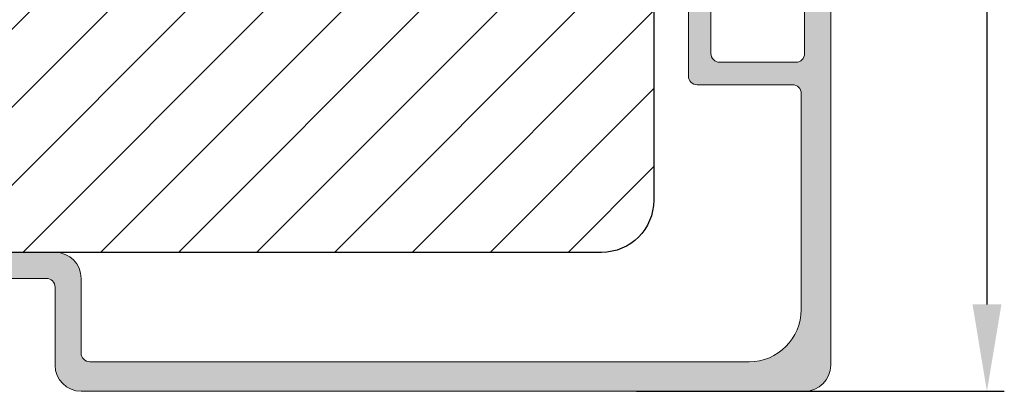
# Model space of a CAD drawing. Units: millimetres. Extents: x 63 to 3667, y -2925 to -148.
# Drawn here: x 3303 to 3360, y -397 to -375 of the extents above; entities that cross this region are included whole.
import ezdxf

# ---------------------------------------------------------------- set-up
doc = ezdxf.new("R2010")
doc.units = ezdxf.units.MM
doc.layers.get('0').update_dxf_attribs({"lineweight": 0})
doc.layers.get('DEFPOINTS').update_dxf_attribs({"lineweight": 0})
for name, color, linetype, lineweight in [('03 FRAME', 40, 'Continuous', 25), ('04 FRAME HATCH', 40, 'Continuous', 0), ('09 ALUMINIUM', 55, 'Continuous', 25), ('10 ALUMINIUM HATCH', 55, 'Continuous', 0), ('13 GASKET', 254, 'Continuous', 25), ('14 GASKET HATCH', 254, 'Continuous', 0), ('15 CLIPS', 22, 'Continuous', 25)]:
    doc.layers.add(name, color=color, linetype=linetype, lineweight=lineweight)
doc.styles.add('M1x1', font='arial.ttf', dxfattribs={"height": 3})
doc.dimstyles.new('M1x1', dxfattribs={"dimscale": 0, "dimtxt": 3, "dimasz": 5, "dimexe": 1, "dimexo": 2, "dimgap": 0.5, "dimtad": 1, "dimdec": 0, "dimdsep": 46, "dimtxsty": 'M1x1', "dimcen": -1, "dimclrd": 256, "dimclre": 256, "dimclrt": 256, "dimazin": 2, "dimtfac": 1, "dimtdec": 0, "dimtmove": 0, "dimatfit": 3, "dimfxl": 1, "dimtolj": 1, "dimarcsym": 0})

# ---------------------------------------------------------------- blocks, each defined once
blk = doc.blocks.new('*D43')
at = {"lineweight": -2, "transparency": 16777216}
for p, q in [((3338.434380084434, -342.8697228850759), (3359.64079732204, -342.8697228850759)), ((3358.64079732204, -347.8697228850759), (3358.64079732204, -391.8705985737453)), ((3338.434380084436, -396.8705985737453), (3359.64079732204, -396.8705985737453))]:
    blk.add_line(p, q, dxfattribs=at)
at = {"transparency": 16777216}
for points in [[(3357.807463988706, -347.8697228850759), (3359.474130655373, -347.8697228850759), (3358.64079732204, -342.8697228850759)], [(3357.807463988706, -391.8705985737453), (3359.474130655373, -391.8705985737453), (3358.64079732204, -396.8705985737453)]]:
    blk.add_solid(points, dxfattribs=at)
at = {"layer": 'DEFPOINTS', "color": 0, "transparency": 16777216}
for p in [(3336.434380084434, -342.8697228850759), (3336.434380084436, -396.8705985737453), (3358.64079732204, -396.8705985737453)]:
    blk.add_point(p, dxfattribs=at)
at = {"transparency": 16777216, "insert": (3356.615217513035, -369.8701607294106), "char_height": 3, "attachment_point": 5, "rotation": 90, "style": 'M1x1'}
blk.add_mtext('\\A1;54', dxfattribs=at)
blk = doc.blocks.new('TOP KARM')
at = {"layer": '04 FRAME HATCH'}
h = blk.add_hatch(dxfattribs=at)
h.set_pattern_fill('ANSI31', color=256, angle=359.9999999999999, style=0)
h.set_pattern_definition([(314.9999999999999, (3735.496334508308, -2084.184230113196), (-2.245064030267292, -2.245064030267285), [])])
h.paths.add_polyline_path([(3714.340575278747, -493.2848235786726), (3714.340575278747, -498.7848235786726, -0.4142135623729498), (3712.840575278747, -500.2848235786728), (3695.940575278747, -500.2848235786728, 0.4142135623733572), (3694.440575278747, -501.7848235786728), (3694.440575278747, -514.7848235786728, -0.4142135623730215), (3692.940575278747, -516.2848235786728), (3637.440575278747, -516.2848235786723, -0.4142135623730733), (3634.440575278747, -513.2848235786721), (3634.440575278747, -473.2848235786726, -0.4142135623730733), (3637.440575278747, -470.2848235786723), (3648.940575278747, -470.2848235786723), (3649.440575278747, -470.7848235786723), (3649.440575278747, -473.2848235786723), (3661.440575278747, -473.2848235786726), (3661.440575278747, -470.7848235786726), (3661.940575278747, -470.2848235786726), (3684.740575278747, -470.2848235786726), (3685.240575278747, -470.7848235786726), (3685.240575278747, -480.2848235786726), (3689.240575278747, -480.2848235786726), (3689.240575278747, -470.7848235786726), (3689.740575278747, -470.2848235786726), (3710.440575278747, -470.2848235786726), (3711.683215965866, -473.2848235786726), (3718.925856652985, -470.2848235786726), (3720.940575278747, -470.2848235786726), (3721.440575278747, -470.7848235786726), (3721.440575278747, -473.2848235786726), (3733.440575278747, -473.2848235786726), (3733.440575278747, -470.7848235786726), (3733.940575278747, -470.2848235786726), (3745.440575278747, -470.2848235786726, -0.4142135623730718), (3748.440575278747, -473.2848235786728), (3748.440575278747, -497.2848235786723, -0.4142135623730695), (3745.440575278747, -500.2848235786726), (3728.240575278747, -500.2848235786728, -0.4142135623730239), (3726.740575278747, -498.7848235786728), (3726.740575278747, -493.2848235786726)])
at = {"layer": '03 FRAME'}
for p, q in [((3648.940575278747, -470.2848235786723), (3637.440575278747, -470.2848235786723)), ((3649.440575278747, -470.7848235786723), (3648.940575278747, -470.2848235786723)), ((3661.940575278747, -470.2848235786726), (3661.440575278747, -470.7848235786726)), ((3684.740575278747, -470.2848235786726), (3661.940575278747, -470.2848235786726)), ((3685.240575278747, -470.7848235786726), (3684.740575278747, -470.2848235786726)), ((3689.740575278747, -470.2848235786726), (3689.240575278747, -470.7848235786726)), ((3710.440575278747, -470.2848235786726), (3689.740575278747, -470.2848235786726)), ((3711.683215965866, -473.2848235786726), (3710.440575278747, -470.2848235786726)), ((3718.925856652985, -470.2848235786726), (3711.683215965866, -473.2848235786726)), ((3720.940575278747, -470.2848235786726), (3718.925856652985, -470.2848235786726)), ((3721.440575278747, -470.7848235786726), (3720.940575278747, -470.2848235786726)), ((3733.940575278747, -470.2848235786726), (3733.440575278747, -470.7848235786726)), ((3745.440575278747, -470.2848235786726), (3733.940575278747, -470.2848235786726)), ((3649.440575278747, -473.2848235786723), (3649.440575278747, -470.7848235786723)), ((3661.440575278747, -470.7848235786726), (3661.440575278747, -473.2848235786726)), ((3685.240575278747, -480.2848235786726), (3685.240575278747, -470.7848235786726)), ((3689.240575278747, -470.7848235786726), (3689.240575278747, -480.2848235786726)), ((3721.440575278747, -473.2848235786726), (3721.440575278747, -470.7848235786726)), ((3733.440575278747, -470.7848235786726), (3733.440575278747, -473.2848235786726)), ((3634.440575278747, -473.2848235786723), (3634.440575278747, -513.2848235786723)), ((3661.440575278747, -473.2848235786726), (3649.440575278747, -473.2848235786723)), ((3733.440575278747, -473.2848235786726), (3721.440575278747, -473.2848235786726)), ((3748.440575278747, -497.2848235786726), (3748.440575278747, -473.2848235786726)), ((3689.240575278747, -480.2848235786726), (3685.240575278747, -480.2848235786726)), ((3714.340575278747, -493.2848235786726), (3726.740575278747, -493.2848235786726)), ((3714.340575278747, -498.7848235786726), (3714.340575278747, -493.2848235786726)), ((3726.740575278747, -493.2848235786726), (3726.740575278747, -498.7848235786726)), ((3695.940575278747, -500.2848235786726), (3712.840575278747, -500.2848235786726)), ((3728.240575278747, -500.2848235786726), (3745.440575278747, -500.2848235786726)), ((3694.440575278747, -514.7848235786726), (3694.440575278747, -501.7848235786726)), ((3637.440575278747, -516.2848235786723), (3692.940575278747, -516.2848235786726))]:
    blk.add_line(p, q, dxfattribs=at)
for centre, radius, start, end in [((3637.440575278747, -473.2848235786723), 3, 90, 180), ((3745.440575278747, -473.2848235786726), 3, 0, 90), ((3745.440575278747, -497.2848235786726), 3, 270, 0), ((3712.840575278747, -498.7848235786726), 1.5, 270, 0), ((3728.240575278747, -498.7848235786726), 1.5, 180, 270), ((3695.940575278747, -501.7848235786726), 1.5, 90, 180), ((3637.440575278747, -513.2848235786723), 3.000000000000007, 180, 270), ((3692.940575278747, -514.7848235786726), 1.5, 270, 0)]:
    blk.add_arc(centre, radius, start, end, dxfattribs=at)
blk = doc.blocks.new('sdfe')
at = {"layer": '15 CLIPS'}
for p, q in [((-1277.751618560163, -1014.29652594448), (-1279.751618887989, -1014.29652594448)), ((-1279.751618887989, -1033.296519745597), (-1279.751618887989, -1014.29652594448)), ((-1277.751618560163, -1023.796493042716), (-1277.751618560163, -1014.29652594448)), ((-1277.55161889991, -1016.596490372428), (-1277.55161889991, -1023.796493042716)), ((-1277.351619239656, -1023.796493042716), (-1277.351619239656, -1016.796523560294)), ((-1276.01763003668, -1016.388589371451), (-1275.853292580454, -1016.502553452262)), ((-1272.001621808617, -1028.693729866751), (-1272.001621808617, -1018.899315823325)), ((-1272.001621808617, -1018.899315823325), (-1271.801618423073, -1018.899315823325)), ((-1271.801618423073, -1018.899315823325), (-1271.801618423073, -1028.693729866751)), ((-1276.951619919149, -1019.796544541129), (-1274.651618238298, -1019.796544541129)), ((-1274.651618238298, -1019.796544541129), (-1274.651618238298, -1021.102601517447)), ((-1277.351619239656, -1022.784942616233), (-1276.951619919149, -1022.784942616233)), ((-1276.951619919149, -1022.784942616233), (-1276.951619919149, -1024.808043469199)), ((-1277.751618560163, -1023.796493042716), (-1279.751618887989, -1023.796493042716)), ((-1277.751618560163, -1033.296519745597), (-1277.751618560163, -1023.796493042716)), ((-1277.55161889991, -1023.796493042716), (-1277.55161889991, -1030.996495713004)), ((-1277.351619239656, -1030.796522129782), (-1277.351619239656, -1023.796493042716)), ((-1277.351619239656, -1024.808043469199), (-1276.951619919149, -1024.808043469199)), ((-1274.651618238298, -1026.490444172629), (-1274.651618238298, -1027.796501148948)), ((-1274.651618238298, -1027.796501148948), (-1276.951619919149, -1027.796501148948)), ((-1272.001621808617, -1028.693729866751), (-1271.801618423073, -1028.693729866751)), ((-1275.853292580454, -1031.090492237815), (-1276.01763003668, -1031.204456318625)), ((-1279.751618887989, -1033.296519745597), (-1277.751618560163, -1033.296519745597))]:
    blk.add_line(p, q, dxfattribs=at)
at = {"layer": '15 CLIPS', "flags": 128}
for points in [[(-1276.01763003668, -1016.388589371451), (-1275.743467297165, -1015.993291367301), (-1275.528056110947, -1015.682751168021)], [(-1275.363722380011, -1015.796774853476), (-1275.431455608217, -1015.749746788749), (-1275.490873988478, -1015.708559979209), (-1275.519212271778, -1015.688890446433), (-1275.528056110947, -1015.682751168021)], [(-1275.363722380011, -1015.796774853476), (-1275.335868384449, -1015.719169605979), (-1275.311437930672, -1015.651101101645), (-1275.299785222618, -1015.618616570243), (-1275.296149339287, -1015.608543385276)], [(-1275.296149339287, -1015.608543385276), (-1275.008948083727, -1015.711599816092), (-1274.783292349188, -1015.792602528342)], [(-1274.850865389912, -1015.980833996543), (-1274.82301511964, -1015.90328835369), (-1274.798580940573, -1015.835219849356), (-1274.786928232519, -1015.802735317954), (-1274.783292349188, -1015.792602528342)], [(-1274.783292349188, -1015.792602528342), (-1274.756514962522, -1015.804523457297), (-1274.736875232069, -1015.816503990897)], [(-1275.363722380011, -1015.796774853476), (-1275.637881394236, -1016.192013252982), (-1275.853292580454, -1016.502553452262)], [(-1274.850865389912, -1015.980833996543), (-1275.138066645472, -1015.877777565726), (-1275.363722380011, -1015.796774853476)], [(-1274.850865389912, -1015.980833996543), (-1274.803882028667, -1015.913123120078), (-1274.762669142096, -1015.853697289237), (-1274.743010785191, -1015.825385082969), (-1274.736875232069, -1015.816503990897)], [(-1272.775703605024, -1017.420286167868), (-1273.937796737759, -1016.614192951926), (-1274.850865389912, -1015.980833996543)], [(-1274.736875232069, -1015.816503990897), (-1273.574785824625, -1016.622597206839), (-1272.661713447182, -1017.255956162223)], [(-1274.081667449085, -1017.974847782859), (-1275.137612160055, -1017.242366303214), (-1275.967282738296, -1016.666883457907)], [(-1275.853292580454, -1016.502553452262), (-1274.797347869484, -1017.235034931907), (-1273.967677291243, -1017.810517777213)], [(-1272.775703605024, -1017.420286167868), (-1272.733745660393, -1017.359787453421), (-1272.713327344267, -1017.330342758902), (-1272.695099498836, -1017.304057110556), (-1272.68029519519, -1017.282718647727), (-1272.669715370743, -1017.267519463309), (-1272.661713447182, -1017.255956162223)], [(-1276.951619919149, -1022.784942616233), (-1276.951619919149, -1022.784883011588), (-1276.937854971497, -1022.129410732993), (-1276.920863922445, -1021.202200878867), (-1276.917794283239, -1020.452136029013), (-1276.930978085606, -1019.964927662619), (-1276.951619919149, -1019.796544541129), (-1276.951619919149, -1019.796544541129)], [(-1274.651618238298, -1021.102601517447), (-1274.935120280592, -1021.168226231345), (-1275.218618597595, -1021.342629421958), (-1275.664118613808, -1021.755093563803), (-1276.676618989317, -1022.685641278037), (-1276.951619919149, -1022.784942616233)], [(-1276.951619919149, -1024.808043469199), (-1276.676618989317, -1024.90740441204), (-1275.664118613808, -1025.837952126273), (-1275.097118254511, -1026.336246956595), (-1274.874368246405, -1026.4491381538), (-1274.651618238298, -1026.490444172629)], [(-1275.967282738296, -1030.926162232169), (-1274.911338027327, -1030.193680752524), (-1274.081667449085, -1029.618197907218)], [(-1273.967677291243, -1029.782527912864), (-1275.023622002213, -1030.515009392508), (-1275.853292580454, -1031.090492237815)], [(-1273.967677291243, -1029.782527912864), (-1274.009635235874, -1029.722029198417), (-1274.030053552, -1029.692584503897), (-1274.04828139743, -1029.666298855552), (-1274.063085701076, -1029.644960392722), (-1274.073661800234, -1029.629761208304), (-1274.081667449085, -1029.618197907218)], [(-1274.850865389912, -1031.612152088889), (-1273.688775982468, -1030.806118477591), (-1272.775703605024, -1030.172759522208)], [(-1272.661713447182, -1030.337089527854), (-1273.823806579916, -1031.143182743796), (-1274.736875232069, -1031.776482094535)], [(-1272.775703605024, -1030.172759522208), (-1272.733745660393, -1030.233258236655), (-1272.713327344267, -1030.262643326529), (-1272.695099498836, -1030.288928974875), (-1272.68029519519, -1030.310267437705), (-1272.669715370743, -1030.325526226767), (-1272.661713447182, -1030.337089527854)], [(-1275.853292580454, -1031.090492237815), (-1275.900279666988, -1031.022721756705), (-1275.94149255356, -1030.963355530509), (-1275.961150910465, -1030.934983719596), (-1275.967282738296, -1030.926162232169)], [(-1275.853292580454, -1031.090492237815), (-1275.579133566229, -1031.48573063732), (-1275.363722380011, -1031.7962708366)], [(-1275.528056110947, -1031.910294522055), (-1275.802218850462, -1031.514996517905), (-1276.01763003668, -1031.204456318625)], [(-1275.363722380011, -1031.7962708366), (-1275.076521124451, -1031.693154801139), (-1274.850865389912, -1031.612152088889)], [(-1274.850865389912, -1031.612152088889), (-1274.82301511964, -1031.689757336386), (-1274.798580940573, -1031.75782584072), (-1274.786928232519, -1031.790310372123), (-1274.783292349188, -1031.80038355709)], [(-1275.363722380011, -1031.7962708366), (-1275.431455608217, -1031.843239296683), (-1275.490873988478, -1031.884485710868), (-1275.519212271778, -1031.904155243644), (-1275.528056110947, -1031.910294522055)], [(-1275.363722380011, -1031.7962708366), (-1275.335868384449, -1031.873876084098), (-1275.311437930672, -1031.941944588431), (-1275.299785222618, -1031.974369515189), (-1275.296149339287, -1031.984502304801)], [(-1274.783292349188, -1031.80038355709), (-1275.070493604748, -1031.903499592551), (-1275.296149339287, -1031.984502304801)], [(-1274.736875232069, -1031.776482094535), (-1274.762110348551, -1031.791383255729), (-1274.783292349188, -1031.80038355709)]]:
    blk.add_lwpolyline(points, dxfattribs=at)
at = {"layer": '15 CLIPS'}
for centre, radius, start, end in [((-1275.363771224529, -1015.796688068545), 0.1999278399978054, 70.23083835751008, 145.2574362281272), ((-1277.551702284264, -1016.396574105702), 0.1999162841157195, 179.9835731574628, 270.0238978617066), ((-1277.551643599416, -1016.796514730858), 0.2000243599548527, 359.9974708608388, 89.9929249743513), ((-1275.853339062092, -1016.502568141859), 0.1999567064013017, 145.2485718635039, 235.2608099114717), ((-1350.009668130697, -965.1844885167009), 90.18154924084618, 325.1887329364396, 325.3157975873461), ((-1273.8032251893, -1018.900142518519), 1.801603570355001, 0.02629110423141859, 55.22625504160895), ((-1273.801496400221, -1018.899247599582), 1.999877978312006, 359.9980454144732, 55.25491702311609), ((-1274.696940019609, -1019.376098440246), 1.727097837253968, 271.5037045698392, 65.02343748753667), ((-1274.651628375791, -1018.796533282279), 1.000011258901074, 270.0005808289758, 55.25294636607611), ((-1375.614041681502, -947.4235788727624), 123.6377958477756, 325.2059247157232, 325.2986058080625), ((-1276.951576880287, -1019.396502182492), 0.4000423609518949, 180.0050970011336, 269.993835789919), ((-1303.648043712107, -1026.302272309073), 26.73820792721736, 356.7964333864831, 3.203566613517896), ((-1274.700012991975, -1028.217585669687), 1.727819378015159, 295.077873982481, 88.39498396014196), ((-1276.951576880287, -1028.196543507584), 0.4000423609518493, 90.00616421008102, 179.9949029988989), ((-1274.651651284341, -1028.796519575152), 1.000018426750359, 304.74836616886, 89.99810663609628), ((-1273.803434038699, -1028.692793865758), 1.801812473197853, 304.7772177223356, 359.9702361318138), ((-1273.801754305993, -1028.693663108801), 2.000135884033944, 304.7489499069009, 359.9980876555107), ((-1277.551600561063, -1031.19651371184), 0.2000179996771818, 90.00525321989294, 180.0043509449697), ((-1277.551541868408, -1030.796573092597), 0.1999226352472523, 269.9779235600317, 0.01460542076366725), ((-1275.853346463128, -1031.090476209266), 0.1999513887642524, 124.737665981604, 214.7529522433599), ((-1160.835608739262, -952.6453316493535), 138.6911586203074, 214.7064239370757, 214.7890455391384), ((-1275.363715001907, -1031.796181920193), 0.2000742012953344, 214.7747339455741, 289.7369914688092)]:
    blk.add_arc(centre, radius, start, end, dxfattribs=at)
blk = doc.blocks.new('A$C69B437F5')
at = {"layer": '14 GASKET HATCH'}
h = blk.add_hatch(dxfattribs=at)
h.set_pattern_fill('DOTS', color=256, scale=0.3, style=0)
h.set_pattern_definition([(0, (0, 0), (0.238125, 0.47625), [0, -0.47625])])
edge = h.paths.add_edge_path(flags=16)
edge.add_arc((-3.694828265762377, 1.622991080025938), 3.102515268854825, 357.0665018666408, 399.3960678606868)
edge.add_arc((-1.642579924191475, 3.27197646784651), 0.4708570653322716, 42.83175813270161, 89.99999999469367)
edge.add_arc((-1.642579924235179, 3.27197646809509), 0.4708570650836919, 89.99999998937558, 180.0000000106244)
edge.add_arc((-1.642579923915036, 3.271976467957386), 0.470857065403834, 179.999999993868, 219.6769120091759)
edge.add_arc((-12.06026279507586, 0.6849163667495721), 10.31196119881201, 3.1982298779968232, 12.810474318310412, ccw=False)
edge.add_arc((-12.06026278611621, 0.6849163678861404), 10.3119611898029, -6.414014574289524, 3.198229874469007, ccw=False)
edge.add_arc((-1.520295582950597, -0.379093232743264), 0.3054896823847119, 196.7341890491572, 270.0000000216078)
edge.add_arc((-1.520295582809301, -0.3790932326228357), 0.3054896825051401, 269.9999999951073, 343.3800665878156)
edge.add_arc((1.246754374580081, -0.2068709630641273), 2.487903604199543, 161.8961133803463, 185.9893995661685, ccw=False)
edge.add_arc((1.24675437341487, -0.2068709624049117), 2.487903602887171, 137.8028271892845, 161.8961133864377, ccw=False)
edge = h.paths.add_edge_path()
edge.add_line((1.104774135274056, 1.073144174646586), (0.4921176223360817, -0.01815911469748244))
edge.add_line((0.4921176223360817, -0.01815911469748244), (0.7087371281158994, -0.01735275622922927))
edge.add_line((0.7087371281158994, -0.01735275622922927), (1.79369094256981, 1.075708643184043))
edge.add_line((1.79369094256981, 1.075708643184043), (2.609842589525215, 1.078746738930931))
edge.add_line((2.609842589525215, 1.078746738930931), (1.997186076587241, -0.01255655038403347))
edge.add_line((1.997186076587241, -0.01255655038403347), (2.213805582367058, -0.01175019191578031))
edge.add_line((2.213805582367058, -0.01175019191578031), (3.631412423383154, 1.416450065851677))
edge.add_arc((3.470974685920653, 1.62646362136968), 0.2642838646293023, 307.3776536475138, 413.0489074162876)
edge.add_line((3.629844462724577, 1.837665787839796), (2.20164420495712, 3.255272628914099))
edge.add_line((2.20164420495712, 3.255272628914099), (1.98502469923551, 3.254466270445846))
edge.add_line((1.98502469923551, 3.254466270445846), (2.605788797074638, 2.167754345893627))
edge.add_line((2.605788797074638, 2.167754345893627), (1.789637150119233, 2.164716250117635))
edge.add_line((1.789637150119233, 2.164716250117635), (0.6965757507641683, 3.249670064629754))
edge.add_line((0.6965757507641683, 3.249670064629754), (0.4799562449843506, 3.248863706132397))
edge.add_line((0.4799562449843506, 3.248863706132397), (1.100720342823479, 2.162151781580178))
edge.add_line((1.100720342823479, 2.162151781580178), (0.06994952243258012, 2.158314773521852))
edge.add_arc((-3.687391932831873, 1.624010082360271), 3.795141145523585, 8.093360954228293, 40.08877077536973)
edge.add_arc((-1.642579924148754, 3.27197646803784), 1.170857065152584, 42.83175811953264, 89.99999999995657)
edge.add_arc((-1.642579924176971, 3.271976468036883), 1.170857065153541, 89.99999999857582, 180.0000000014242)
edge.add_arc((-1.64257992333296, 3.271976468050741), 1.170857065997552, 180.0000000021024, 209.6152431176034)
edge.add_arc((-12.06026278885484, 0.6849163678009023), 9.611961192508401, -7.0022386284334175, 12.061037928772123, ccw=False)
edge.add_arc((-1.520295582778059, -0.3790932325273755), 1.005489682611365, 186.1526752722624, 270.1650228433532)
edge.add_arc((-1.520295582897749, -0.3790932325355363), 1.005489682603549, 270.1650228501748, 354.1773704142516)
edge.add_arc((1.246754385234981, -0.2068709619785484), 1.787903614868428, 180.0000000349571, 188.8228460613902, ccw=False)
edge.add_arc((1.246754377898469, -0.2068709636536297), 1.787903607531916, 161.646370774733, 179.9999999812768, ccw=False)
edge.add_arc((1.246754374874798, -0.206870963234572), 1.787903604530103, 134.469895442371, 161.6463707569679, ccw=False)
edge.add_line((-0.005733619917009491, 1.069010348641314), (1.104774135274056, 1.073144174646586))
at = {"layer": '13 GASKET', "lineweight": -2}
for points in [[(1.104774135274056, 1.073144174646586), (0.4921176223360817, -0.01815911469748244), (0.7087371281158994, -0.01735275622922927), (1.79369094256981, 1.075708643184043), (2.609842589525215, 1.078746738930931), (1.997186076587241, -0.01255655038403347), (2.213805582367058, -0.01175019191578031), (3.631412423383154, 1.416450065851677, 0.4967918859458466), (3.629844462724577, 1.837665787839796), (2.20164420495712, 3.255272628914099), (1.98502469923551, 3.254466270445846), (2.605788797074638, 2.167754345893627), (1.789637150119233, 2.164716250117635), (0.6965757507641683, 3.249670064629754), (0.4799562449843506, 3.248863706132397), (1.100720342823479, 2.162151781580178), (0.06994952243258012, 2.158314773521852, 0.1405204107301573), (-0.7839282089335029, 4.06798117843573, 0.2087662698354764), (-1.642579924147867, 4.442833533190424, 0.4142135623876559), (-2.813436989330512, 3.271976468007779, 0.1299449568490669), (-2.660480307538819, 2.693370318040252, -0.08337160101568905), (-2.519993473200884, -0.4868597844906617, 0.3839258515363264), (-1.517399583484803, -1.384578744618921, 0.3839258515012113), (-0.51999350515689, -0.4810993847495411, -0.03851595707540578), (-0.5411492296334472, -0.2068709630693775, -0.08025445238231133), (-0.4502006520706345, 0.3561058885243256, -0.1191386766461116), (-0.005733619917009491, 1.069010348641314), (1.104774135274056, 1.073144174646586)], [(-0.5963785105923307, 1.464214166830061, 0.1868268416144661), (-1.297275412893214, 3.592087652359623, 0.208766269751547), (-1.642579924147867, 3.742833533178782, 0.414213562481718), (-2.11343698931887, 3.271976468007779, 0.1748737732703528), (-2.004978309159924, 2.971354136097943, -0.04196593846193342), (-1.764362596681167, 1.260227474325802, -0.04196593849884558), (-1.812848037872755, -0.4670534917386249, 0.3310369723038619), (-1.520295582835388, -0.6845829151279759, 0.3315902299532991), (-1.22756830475555, -0.4664699274580926, -0.1055157871731525), (-1.117984703167167, 0.5662224581756163, -0.1055157872231438), (-0.5963785105923307, 1.464214166830061, -7.593937734904063e-11)]]:
    blk.add_lwpolyline(points, format="xyb", dxfattribs=at)
blk = doc.blocks.new('Aluclad inward door frame+gasket')
at = {"layer": '10 ALUMINIUM HATCH'}
h = blk.add_hatch(color=256, dxfattribs=at)
h.dxf.hatch_style = 1
h.paths.add_polyline_path([(11.70000032782491, -31.55000000000126, -0.4142135623730951), (11.20000032782491, -32.05000000000126), (6.800000327827092, -32.05000000000126, -0.4142135623730326), (6.300000327827092, -31.55000000000137), (6.300000327826183, -27.35000000000105, -0.4142135623726129), (6.600000327825349, -27.05000000000126), (7.025278002801437, -27.05000000000047, 0.577350269189228), (7.306495785449565, -26.56291651246061), (6.433013029717985, -25.05000000000061, 0.4142135623729117), (5.750000327825523, -24.86698729810859), (5.250000327825973, -25.15566243270317, 0.2679491924311087), (5.000000327826001, -25.58867513459537), (5.000000327826001, -32.85000000000053, 0.4142135623730951), (5.500000327826001, -33.35000000000053), (11.000000327826, -33.35000000000053, -0.4142135623730951), (11.500000327826, -33.85000000000053), (11.500000327826, -46.30087568874677, -0.4142135623730951), (8.500000327826001, -49.30087568874677), (-29.499999672174, -49.30087568874677, -0.4142135623730951), (-29.999999672174, -48.80087568874677), (-29.999999672174, -44.50087568874932, 0.4142135623730951), (-31.499999672174, -43.00087568874932), (-44.999999672174, -43.00087568874932, 0.4142135623730951), (-45.499999672174, -43.50087568874932), (-45.499999672174, -44.00087568874932, 0.4142135623730951), (-44.999999672174, -44.50087568874932), (-36.81622743818717, -44.50087568874932, 0.1543471301852188), (-36.6437395658164, -44.44633023420518, -0.316227766012948), (-36.3562597785325, -44.44633023420518, 0.1543471301852519), (-36.18377190615912, -44.50087568875011), (-31.99999967217409, -44.50087568874932, -0.4142135623731492), (-31.499999672174, -45.00087568874932), (-31.499999672174, -49.5008756887475, 0.4142135623730951), (-29.999999672174, -51.0008756887475), (11.70000032782491, -51.0008756887475, 0.4142135623730951), (13.20000032782491, -49.5008756887475), (13.20000032782491, 0.9999999999998295, 0.4142135623730951), (11.70000032782491, 2.499999999999829), (5.500000327826001, 2.499999999999829, 0.4142135623730951), (5.000000327826001, 1.999999999999829), (5.000000327826001, 1.699999999998738, 0.4142135623730951), (5.500000327826001, 1.199999999998738), (11.20000032782491, 1.199999999998738, -0.4142135623730951), (11.70000032782491, 0.6999999999987381), (11.70000032782491, -0.9500000000008981, -0.4142135623732139), (11.20000032782471, -1.450000000000898), (8.400000326241038, -1.449999999999761, 0.841154359465934), (8.095918503390827, -1.700680303809008, 0.6598029241184714), (7.560000326241037, -1.570000000001018, -0.2360679774996013), (7.400000326241297, -1.650000000000944, -0.2360679775011648), (7.240000326239938, -1.570000000000524, 1.08759726153436), (6.597279111007571, -1.682879797461123, 0.4634545778521874), (6.400000326241752, -1.450000000000898), (5.500000327826001, -1.450000000000898, 0.4142135623730951), (5.000000327826001, -1.950000000000898), (5.000000327826001, -9.91132486540522, 0.2679491924308552), (5.250000327826003, -10.34433756729794), (5.75000032782569, -10.63301270189324, 0.4142135623732638), (6.433013029718702, -10.45000000000133), (7.306495785449284, -8.93708348754215, 0.577350269188964), (7.025278002800439, -8.450000000000898), (6.600000327826035, -8.449999999999875, -0.4142135623723916), (6.300000327825273, -8.149999999998391), (6.300000327825273, -3.950000000000898, -0.4142135623730951), (6.800000327825273, -3.450000000000898), (11.20000032782491, -3.450000000000898, -0.4142135623730951), (11.70000032782491, -3.950000000000898)])
at = {"layer": '09 ALUMINIUM', "lineweight": -2}
blk.add_lwpolyline([(11.20000032782491, -1.450000000000898), (8.400000326241297, -1.449999999999761, 0.414213562373095), (8.20000032624057, -1.649999999999807), (8.08284303871551, -1.650000000000034, 0.5988366527482192), (7.560000326240697, -1.570000000001471, -0.2360679774988536), (7.400000326241297, -1.650000000000944, -0.2360679774988534), (7.240000326240988, -1.570000000001926, 0.5988366527510613), (6.717157613766631, -1.649999999999807), (6.600000326241116, -1.649999999999807, 0.414213562373095), (6.400000326241297, -1.450000000000898), (5.500000327826001, -1.450000000000898, 0.414213562373095), (5.000000327826001, -1.950000000000898), (5.000000327826001, -9.911324865406812, 0.2679491924300017), (5.250000327826001, -10.34433756729794), (5.750000327824182, -10.63301270189237, 0.4142135623745739), (6.43301302971895, -10.4500000000009), (7.306495785449897, -8.937083487541088, 0.5773502691891403), (7.025278002799041, -8.450000000000898), (6.600000327826365, -8.449999999999875, -0.4142135623713302), (6.300000327825273, -8.149999999999807), (6.300000327825273, -3.950000000000898, -0.414213562373095), (6.800000327825273, -3.450000000000898), (11.20000032782491, -3.450000000000898, -0.414213562373095), (11.70000032782491, -3.950000000000898), (11.70000032782491, -31.55000000000126, -0.414213562373095), (11.20000032782491, -32.05000000000126), (6.800000327827092, -32.05000000000126, -0.414213562373095), (6.300000327827092, -31.55000000000126), (6.300000327826183, -27.35000000000053, -0.414213562373095), (6.600000327826365, -27.05000000000126), (7.02527800280086, -27.05000000000047, 0.5773502691891403), (7.306495785449897, -26.56291651246119), (6.433013029718495, -25.05000000000149, 0.414213562373186), (5.750000327826001, -24.86698729810831), (5.250000327825546, -25.15566243270342, 0.267949192430833), (5.000000327826001, -25.58867513459535), (5.000000327826001, -32.85000000000053, 0.414213562373095), (5.500000327826001, -33.35000000000053), (11.000000327826, -33.35000000000053, -0.414213562373095), (11.500000327826, -33.85000000000053), (11.500000327826, -46.30087568874677, -0.414213562373095), (8.500000327826001, -49.30087568874677), (-29.499999672174, -49.30087568874677, -0.414213562373095), (-29.999999672174, -48.80087568874677), (-29.999999672174, -44.50087568874932, 0.414213562373095), (-31.499999672174, -43.00087568874932), (-44.999999672174, -43.00087568874932, 0.414213562373095), (-45.499999672174, -43.50087568874932), (-45.499999672174, -44.00087568874932, 0.414213562373095), (-44.999999672174, -44.50087568874932), (-36.81622743818798, -44.50087568874932, 0.1543471301845852), (-36.64373956581767, -44.44633023420607, -0.3162277660126805), (-36.35625977853397, -44.44633023420414, 0.1543471301844629), (-36.18377190616184, -44.50087568875011), (-31.999999672174, -44.50087568874932, -0.414213562373095), (-31.499999672174, -45.00087568874932), (-31.499999672174, -49.5008756887475, 0.414213562373095), (-29.999999672174, -51.0008756887475), (11.70000032782491, -51.0008756887475, 0.414213562373095), (13.20000032782491, -49.5008756887475), (13.20000032782491, 0.9999999999998295, 0.414213562373095), (11.70000032782491, 2.499999999999829), (5.500000327826001, 2.499999999999829, 0.414213562373095), (5.000000327826001, 1.999999999999829), (5.000000327826001, 1.699999999998738, 0.414213562373095), (5.500000327826001, 1.199999999998738), (11.20000032782491, 1.199999999998738, -0.414213562373095), (11.70000032782491, 0.6999999999987381), (11.70000032782491, -0.9500000000008981, -0.414213562373095)], format="xyb", close=True, dxfattribs=at)
at = {"transparency": 33554679}
blk.add_blockref('A$C69B437F5', (5.500000327826001, -1.950000000000898), dxfattribs=at)
blk.add_blockref('sdfe', (1282.751618887989, 1006.046493042716))

msp = doc.modelspace()

# ---------------------------------------------------------------- block references
at = {"xscale": -1}
msp.add_blockref('TOP KARM', (6973.874955363166, 127.4151006936747), dxfattribs=at)
at = {"layer": '10 ALUMINIUM HATCH'}
msp.add_blockref('Aluclad inward door frame+gasket', (3336.434380084419, -345.8697228849976), dxfattribs=at)

# ---------------------------------------------------------------- dimensions: what is measured, and where the dimension line sits
at = {"color": 0}
dim = msp.add_linear_dim(base=(3358.64079732204, -396.8705985737453), p1=(3336.434380084433, -342.8697228850758), p2=(3336.434380084434, -396.8705985737451), angle=270.00000000000125, dimstyle='M1x1', override={"dimscale": 1}, dxfattribs=at)
dim.commit()
dim.dimension.update_dxf_attribs({"geometry": '*D43', "text_midpoint": (3358.640797322039, -369.8701607294106), "dimtype": 160})

doc.saveas('drawing.dxf')
